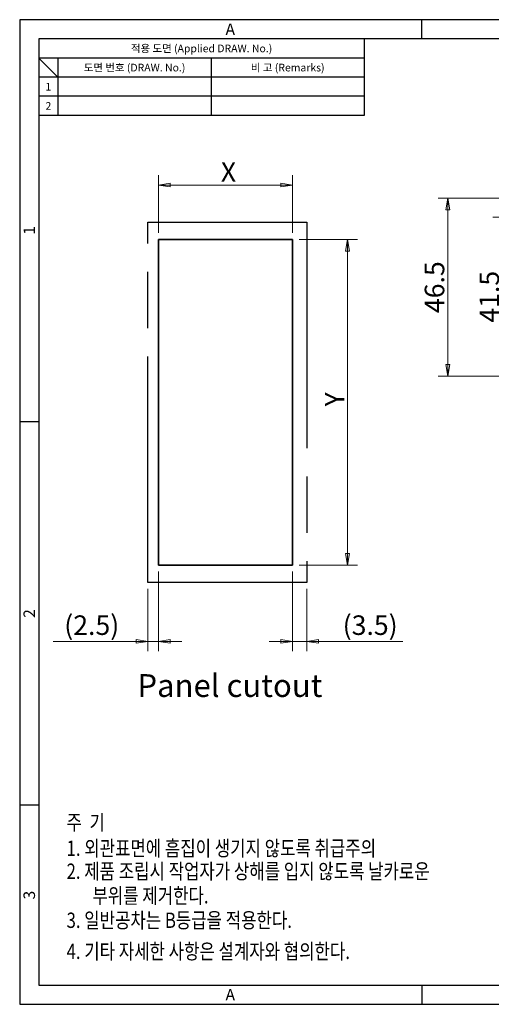
# Model space of a CAD drawing. Extents: x 0 to 367, y 0 to 257.
# Drawn here: x 0 to 123, y 0 to 257 of the extents above; entities that cross this region are included whole.
import ezdxf
from ezdxf.enums import TextEntityAlignment as Align

# ---------------------------------------------------------------- set-up
doc = ezdxf.new("R2010")
doc.units = 0
doc.header["$LTSCALE"] = 10
doc.header["$MEASUREMENT"] = 0
doc.linetypes.add('DOUBLE_DASH_CHAIN', pattern=[1.2403, 0.6614, -0.0827, 0.1654, -0.0827, 0.1654, -0.0827])
doc.layers.get('0').update_dxf_attribs({"linetype": 'CONTINUOUS'})
doc.layers.get('Defpoints').update_dxf_attribs({"linetype": 'CONTINUOUS'})
for name, color, linetype, lineweight in [('KB_Continuous_Out', 7, 'CONTINUOUS', 35), ('KB_Dimension', 16, 'CONTINUOUS', 18), ('KB_Imaginary', 5, 'DOUBLE_DASH_CHAIN', 25), ('KB_Title', 7, 'CONTINUOUS', 25)]:
    doc.layers.add(name, color=color, linetype=linetype, lineweight=lineweight)
doc.styles.add('KB_dim', font='tahoma.ttf')
doc.styles.add('Note Text (ISO)', font='tahoma.ttf')
doc.styles.get("Standard").update_dxf_attribs({"font": 'BareunDotum1.ttf', "width": 0.8})
doc.styles.add('style1', font='gulim.ttc')
doc.dimstyles.new('KBMT', dxfattribs={"dimscale": 1.7, "dimtxt": 3, "dimasz": 1.8, "dimexe": 1.5, "dimexo": 1, "dimgap": 0.5, "dimtad": 1, "dimtoh": 1, "dimrnd": 1e-08, "dimdsep": 46, "dimtxsty": 'KB_dim', "dimblk": 'Filled-1', "dimcen": 0.09, "dimdle": 10, "dimclrd": 256, "dimclre": 256, "dimclrt": 30, "dimazin": 2, "dimtfac": 1.1684, "dimtmove": 0, "dimatfit": 3, "dimfxl": 1, "dimtolj": 1, "dimlwd": -1, "dimlwe": -1, "dimarcsym": 0})

# ---------------------------------------------------------------- blocks, each defined once
blk = doc.blocks.new('Filled-1')
at = {"color": 0}
for p, q in [((0, 0), (-1, 0.167)), ((-1, 0.167), (-1, -0.167)), ((-1, 0), (0, 0)), ((-1, -0.167), (0, 0))]:
    blk.add_line(p, q, dxfattribs=at)
at = {"color": 0, "flags": 128}
blk.add_lwpolyline([(-1, -0.167), (0, 0), (-1, 0.167), (-1, -0.167)], dxfattribs=at)
at = {"color": 0}
blk.add_solid([(-1, -0.167), (0, 0), (-1, 0.167), (-1, -0.167)], dxfattribs=at)
blk = doc.blocks.new('*D14')
at = {"layer": 'Defpoints', "color": 0}
for p in [(141.48, 205.43), (126.1, 163.93), (141.48, 163.93)]:
    blk.add_point(p, dxfattribs=at)
at = {"layer": 'KB_Dimension', "color": 6}
for p, q in [((139.78, 205.43), (123.55, 205.43)), ((126.1, 202.37), (126.1, 166.99)), ((139.78, 163.93), (123.55, 163.93))]:
    blk.add_line(p, q, dxfattribs=at)
at = {"layer": 'KB_Dimension', "color": 6, "xscale": 3.059999918937683, "yscale": 3.059999918937683, "zscale": 3.059999918937683}
for p, rotation in [((126.1, 205.43), 90), ((126.1, 163.93), 270)]:
    blk.add_blockref('Filled-1', p, dxfattribs=dict(at, rotation=rotation))
at = {"layer": 'KB_Dimension', "color": 7, "insert": (122.64, 184.68), "char_height": 5.1, "attachment_point": 5, "rotation": 90, "style": 'KB_dim'}
blk.add_mtext('\\A1;41.5', dxfattribs=at)
blk = doc.blocks.new('*D15')
at = {"layer": 'Defpoints', "color": 0}
for p in [(111.84, 210.43), (146.98, 210.43), (141.48, 163.93)]:
    blk.add_point(p, dxfattribs=at)
at = {"layer": 'KB_Dimension', "color": 6}
for p, q in [((145.28, 210.43), (109.29, 210.43)), ((111.84, 166.99), (111.84, 207.37)), ((139.78, 163.93), (109.29, 163.93))]:
    blk.add_line(p, q, dxfattribs=at)
at = {"layer": 'KB_Dimension', "color": 6, "xscale": 3.059999918937683, "yscale": 3.059999918937683, "zscale": 3.059999918937683}
for p, rotation in [((111.84, 210.43), 90), ((111.84, 163.93), 270)]:
    blk.add_blockref('Filled-1', p, dxfattribs=dict(at, rotation=rotation))
at = {"layer": 'KB_Dimension', "color": 7, "insert": (108.33, 187.18), "char_height": 5.1, "attachment_point": 5, "rotation": 90, "style": 'KB_dim'}
blk.add_mtext('\\A1;46.5', dxfattribs=at)
blk = doc.blocks.new('*D19')
at = {"layer": 'Defpoints', "color": 0}
for p in [(71.25, 199.63), (71.25, 114.63), (85.64, 114.63)]:
    blk.add_point(p, dxfattribs=at)
at = {"layer": 'KB_Dimension', "color": 6}
for p, q in [((72.95, 199.63), (88.19, 199.63)), ((85.64, 196.57), (85.64, 117.69)), ((72.95, 114.63), (88.19, 114.63))]:
    blk.add_line(p, q, dxfattribs=at)
at = {"layer": 'KB_Dimension', "color": 6, "xscale": 3.059999918937683, "yscale": 3.059999918937683, "zscale": 3.059999918937683}
for p, rotation in [((85.64, 199.63), 90), ((85.64, 114.63), 270)]:
    blk.add_blockref('Filled-1', p, dxfattribs=dict(at, rotation=rotation))
at = {"layer": 'KB_Dimension', "color": 7, "insert": (82.24, 157.13), "char_height": 5.1, "attachment_point": 5, "rotation": 90, "style": 'KB_dim'}
blk.add_mtext('\\A1; Y', dxfattribs=at)
blk = doc.blocks.new('*D20')
at = {"layer": 'Defpoints', "color": 0}
for p in [(71.25, 213.85), (36.25, 199.63), (71.25, 199.63)]:
    blk.add_point(p, dxfattribs=at)
at = {"layer": 'KB_Dimension', "color": 6}
for p, q in [((36.25, 201.33), (36.25, 216.4)), ((71.25, 201.33), (71.25, 216.4)), ((39.31, 213.85), (68.19, 213.85))]:
    blk.add_line(p, q, dxfattribs=at)
at = {"layer": 'KB_Dimension', "color": 6, "xscale": 3.059999918937683, "yscale": 3.059999918937683, "zscale": 3.059999918937683, "rotation": 180}
blk.add_blockref('Filled-1', (36.25, 213.85), dxfattribs=at)
at = {"layer": 'KB_Dimension', "color": 6, "xscale": 3.059999918937683, "yscale": 3.059999918937683, "zscale": 3.059999918937683}
blk.add_blockref('Filled-1', (71.25, 213.85), dxfattribs=at)
at = {"layer": 'KB_Dimension', "color": 7, "insert": (53.75, 217.25), "char_height": 5.1, "attachment_point": 5, "style": 'KB_dim'}
blk.add_mtext('\\A1; X', dxfattribs=at)
blk = doc.blocks.new('*D24')
at = {"layer": 'Defpoints', "color": 0}
for p in [(71.25, 114.63), (75, 110.13), (71.25, 94.74)]:
    blk.add_point(p, dxfattribs=at)
at = {"layer": 'KB_Dimension', "color": 6}
for p, q in [((71.25, 112.93), (71.25, 92.19)), ((75, 108.43), (75, 92.19)), ((68.19, 94.74), (65.13, 94.74)), ((75, 94.74), (71.25, 94.74)), ((75, 94.74), (100.08, 94.74)), ((78.06, 94.74), (81.12, 94.74))]:
    blk.add_line(p, q, dxfattribs=at)
at = {"layer": 'KB_Dimension', "color": 6, "xscale": 3.059999918937683, "yscale": 3.059999918937683, "zscale": 3.059999918937683}
blk.add_blockref('Filled-1', (71.25, 94.74), dxfattribs=at)
at = {"layer": 'KB_Dimension', "color": 6, "xscale": 3.059999918937683, "yscale": 3.059999918937683, "zscale": 3.059999918937683, "rotation": 180}
blk.add_blockref('Filled-1', (75, 94.74), dxfattribs=at)
at = {"layer": 'KB_Dimension', "color": 7, "insert": (90.75, 98.96), "char_height": 5.1, "attachment_point": 5, "style": 'KB_dim'}
blk.add_mtext('\\A1; (3.5)', dxfattribs=at)
blk = doc.blocks.new('*D25')
at = {"layer": 'Defpoints', "color": 0}
for p in [(36.25, 114.63), (33.5, 110.13), (33.5, 94.74)]:
    blk.add_point(p, dxfattribs=at)
at = {"layer": 'KB_Dimension', "color": 6}
for p, q in [((36.25, 112.93), (36.25, 92.19)), ((33.5, 108.43), (33.5, 92.19)), ((33.5, 94.74), (8.71, 94.74)), ((30.44, 94.74), (27.38, 94.74)), ((36.25, 94.74), (33.5, 94.74)), ((39.31, 94.74), (42.37, 94.74))]:
    blk.add_line(p, q, dxfattribs=at)
at = {"layer": 'KB_Dimension', "color": 6, "xscale": 3.059999918937683, "yscale": 3.059999918937683, "zscale": 3.059999918937683}
blk.add_blockref('Filled-1', (33.5, 94.74), dxfattribs=at)
at = {"layer": 'KB_Dimension', "color": 6, "xscale": 3.059999918937683, "yscale": 3.059999918937683, "zscale": 3.059999918937683, "rotation": 180}
blk.add_blockref('Filled-1', (36.25, 94.74), dxfattribs=at)
at = {"layer": 'KB_Dimension', "color": 7, "insert": (18.04, 98.96), "char_height": 5.1, "attachment_point": 5, "style": 'KB_dim'}
blk.add_mtext('\\A1; (2.5)', dxfattribs=at)

msp = doc.modelspace()

# ---------------------------------------------------------------- linework, layer by layer
at = {"color": 3}
for p, q in [((367, 257), (0, 257)), ((0, 257), (0, 0)), ((105, 252), (105, 257)), ((362, 252), (5, 252)), ((5, 252), (5, 5)), ((90, 252), (90, 232)), ((90, 247), (5, 247)), ((10, 242), (5, 247)), ((10, 247), (10, 232)), ((90, 242), (5, 242)), ((90, 232), (5, 232)), ((5, 152), (0, 152)), ((5, 52), (0, 52)), ((5, 5), (362, 5)), ((105, 5), (105, 0)), ((0, 0), (367, 0))]:
    msp.add_line(p, q, dxfattribs=at)
at = {"color": 5}
for p, q in [((50, 247), (50, 232)), ((90, 237), (5, 237))]:
    msp.add_line(p, q, dxfattribs=at)
at = {"layer": 'KB_Continuous_Out'}
for p, q in [((36.247, 114.627), (36.247, 199.627)), ((36.247, 199.627), (71.247, 199.627)), ((71.247, 199.627), (71.247, 114.627)), ((71.247, 114.627), (36.247, 114.627))]:
    msp.add_line(p, q, dxfattribs=at)
at = {"layer": 'KB_Imaginary', "ltscale": 8.916249}
for p, q in [((33.497, 110.127), (33.497, 204.127)), ((74.997, 204.127), (74.997, 110.127))]:
    msp.add_line(p, q, dxfattribs=at)
at = {"layer": 'KB_Imaginary', "ltscale": 9.841073}
for p, q in [((33.497, 204.127), (74.997, 204.127)), ((74.997, 110.127), (33.497, 110.127))]:
    msp.add_line(p, q, dxfattribs=at)

# ---------------------------------------------------------------- texts
at = {"color": 3, "style": 'style1'}
for s, height, p in [('A', 3, (55, 254.5)), ('적용 도면 (Applied DRAW. No.)', 2, (47.5, 249.5)), ('도면 번호 (DRAW. No.)', 2, (30, 244.5)), ('비 고 (Remarks)', 2, (70, 244.5)), ('1', 2, (7.5, 239.5)), ('2', 2, (7.5, 234.5)), ('A', 3, (55, 2.5))]:
    msp.add_text(s, height=height, dxfattribs=at).set_placement(p, align=Align.MIDDLE_CENTER)
for s, p in [('1', (2.5, 202)), ('2', (2.5, 102)), ('3', (2.5, 28.5))]:
    msp.add_text(s, height=3, rotation=90, dxfattribs=at).set_placement(p, align=Align.MIDDLE_CENTER)
at = {"width": 0.8}
for s, p in [('%%U주  기', (12.253, 45.455)), ('1. 외관표면에 흠집이 생기지 않도록 취급주의', (12.253, 38.737)), ('2. 제품 조립시 작업자가 상해를 입지 않도록 날카로운', (12.253, 32.737)), ('부위를 제거한다.', (19.012, 26.337)), ('3. 일반공차는 B등급을 적용한다.', (12.253, 19.937)), ('4. 기타 자세한 사항은 설계자와 협의한다.', (12.253, 11.822))]:
    msp.add_text(s, height=4, dxfattribs=at).set_placement(p)
at = {"layer": 'KB_Title', "insert": (30.743, 86.172), "char_height": 5.95, "attachment_point": 1, "style": 'Note Text (ISO)'}
msp.add_mtext('Panel cutout', dxfattribs=at)

# ---------------------------------------------------------------- dimensions: what is measured, and where the dimension line sits
at = {"layer": 'KB_Dimension'}
for base, p1, p2, text, override, picture, middle in [((71.247, 213.847), (36.247, 199.627), (71.247, 199.627), ' X', {"dimtoh": 0, "dimdec": 2, "dimclrd": 6, "dimclre": 6, "dimclrt": 7, "dimtp": 0, "dimtm": 0, "dimtdec": 2, "dimtofl": 0, "dimatfit": 1}, '*D20', (53.747, 213.847)), ((33.497, 94.742), (36.247, 114.627), (33.497, 110.127), ' (2.5)', {"dimtoh": 0, "dimdec": 2, "dimclrd": 6, "dimclre": 6, "dimclrt": 7, "dimtp": 0, "dimtm": 0, "dimtdec": 2, "dimtofl": 1, "dimatfit": 1}, '*D25', (18.039, 94.742))]:
    dim = msp.add_linear_dim(base=base, p1=p1, p2=p2, text=text, dimstyle='KBMT', override=override, dxfattribs=at)
    dim.commit()
    dim.dimension.update_dxf_attribs({"geometry": picture, "text_midpoint": middle, "dimtype": 160})
for base, p1, p2, angle, picture, middle in [((111.836, 210.428), (141.482, 163.928), (146.982, 210.428), 270, '*D15', (111.836, 187.178)), ((126.102, 163.928), (141.482, 205.428), (141.482, 163.928), 90, '*D14', (126.102, 184.678))]:
    dim = msp.add_linear_dim(base=base, p1=p1, p2=p2, angle=angle, dimstyle='KBMT', override={"dimtoh": 0, "dimdec": 2, "dimclrd": 6, "dimclre": 6, "dimclrt": 7, "dimtp": 0, "dimtm": 0, "dimtdec": 2, "dimtofl": 0, "dimatfit": 1}, dxfattribs=at)
    dim.commit()
    dim.dimension.update_dxf_attribs({"geometry": picture, "text_midpoint": middle, "dimtype": 160})
for base, p1, angle, text, override, picture, middle in [((85.638, 114.627), (71.247, 199.627), 90, ' Y', {"dimtoh": 0, "dimdec": 2, "dimclrd": 6, "dimclre": 6, "dimclrt": 7, "dimtp": 0, "dimtm": 0, "dimtdec": 2, "dimtofl": 0, "dimatfit": 1}, '*D19', (85.638, 157.127)), ((71.247, 94.742), (74.997, 110.127), 180, ' (3.5)', {"dimtoh": 0, "dimdec": 2, "dimclrd": 6, "dimclre": 6, "dimclrt": 7, "dimtp": 0, "dimtm": 0, "dimtdec": 2, "dimtofl": 1, "dimatfit": 1}, '*D24', (90.745, 94.742))]:
    dim = msp.add_linear_dim(base=base, p1=p1, p2=(71.247, 114.627), angle=angle, text=text, dimstyle='KBMT', override=override, dxfattribs=at)
    dim.commit()
    dim.dimension.update_dxf_attribs({"geometry": picture, "text_midpoint": middle, "dimtype": 160})

doc.saveas('drawing.dxf')
